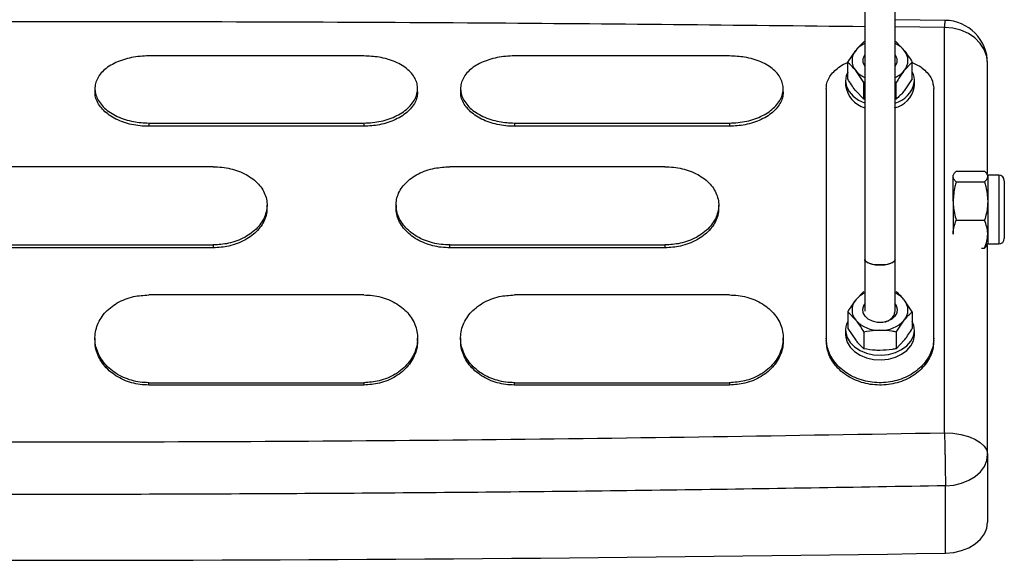
# Model space of a CAD drawing. Units: millimetres. Extents: x 0 to 42.6, y 0 to 29.8.
# Drawn here: x 17.4 to 17.7, y 6.9 to 7 of the extents above; entities that cross this region are included whole.
import ezdxf

# ---------------------------------------------------------------- set-up
doc = ezdxf.new("R2010")
doc.units = ezdxf.units.MM

msp = doc.modelspace()

# ---------------------------------------------------------------- linework, layer by layer
at = {"color": 7, "linetype": 'Continuous', "lineweight": 25}
for p, q in [((17.69838468507652, 7.062428767608463), (17.69838468507652, 6.975166571201343)), ((17.70771801840986, 6.975166571201343), (17.70771801840986, 7.062428767608463)), ((17.72321151543094, 7.049377699745617), (17.70771801840986, 7.049540348097976)), ((17.72305135180958, 6.921460568580325), (17.72305135180957, 7.04718043336565)), ((17.69838468507652, 7.042725738456257), (17.69804764941021, 7.042680345894563)), ((17.70805505407617, 7.042680345894562), (17.70771801840986, 7.042740558166501)), ((17.70805505407617, 7.042680345894562), (17.71055690524265, 7.040069396698321)), ((17.54305135174319, 7.038351084731187), (17.47638468507652, 7.038351084731187)), ((17.65638468507652, 7.038351084731189), (17.58971801840985, 7.038351084731187)), ((17.69304394707724, 7.036392928756833), (17.69554579824372, 7.04006939669832)), ((17.69304394707724, 7.03121829135508), (17.69304394707724, 7.036392928756833)), ((17.71305875640914, 7.036392928756833), (17.71055690524265, 7.033781979560594)), ((17.71305875640914, 7.03121829135508), (17.71305875640914, 7.036392928756833)), ((17.69804764941021, 7.030105511619106), (17.69554579824372, 7.033781979560592)), ((17.69238468507652, 7.030685531982458), (17.69238468507652, 7.02921725994787)), ((17.69838468507652, 7.0301509041808), (17.69804764941021, 7.030105511619106)), ((17.69804764941021, 7.024930874217351), (17.69804764941021, 7.030105511619106)), ((17.70805505407617, 7.030105511619106), (17.70771801840986, 7.030165723891045)), ((17.70805505407617, 7.024930874217353), (17.70805505407617, 7.030105511619106)), ((17.71305875640914, 7.03121829135508), (17.71055690524265, 7.027541823413594)), ((17.71367994415426, 7.028564013050391), (17.71371801840985, 7.02921725994787)), ((17.71371801840986, 7.02921725994787), (17.71371801840986, 7.030685531982458)), ((17.45971880123183, 7.028231494288457), (17.45971880123183, 7.027175043532709)), ((17.55971723353443, 7.027181269903268), (17.55971723353442, 7.028237743064898)), ((17.57305213743934, 7.028231455610623), (17.57305213743934, 7.027175001827703)), ((17.67305056483647, 7.027181278197414), (17.67305056483646, 7.02823775162271)), ((17.68638468507652, 7.028228258870523), (17.68638468507652, 6.950826801915463)), ((17.69804764941021, 7.024930874217351), (17.69554579824372, 7.027541823413594)), ((17.71971801840986, 6.950826801915463), (17.71971801840985, 7.028228258870523)), ((17.69838468507652, 7.024885481655657), (17.69804764941021, 7.024930874217351)), ((17.70805505407617, 7.024930874217353), (17.70763699663655, 7.024856187201239)), ((17.47638468507652, 7.017533963408818), (17.54305135174319, 7.017533963408818)), ((17.47638468507652, 7.017533963408818), (17.47638468507652, 7.016527739892625)), ((17.54305135174319, 7.017533963408818), (17.54305135174319, 7.016527739892626)), ((17.58971801840985, 7.017533963408818), (17.65638468507652, 7.017533963408819)), ((17.58971801840985, 7.017533963408818), (17.58971801840985, 7.016527739892626)), ((17.65638468507652, 7.017533963408819), (17.65638468507652, 7.016527739892626)), ((17.54305135174319, 7.016527739892626), (17.47638468507652, 7.016527739892625)), ((17.65638468507652, 7.016527739892626), (17.58971801840985, 7.016527739892626)), ((17.49638468507652, 7.003975252191559), (17.37638468507652, 7.003975252191558)), ((17.63638468507652, 7.003975252191559), (17.56971801840985, 7.003975252191559)), ((17.72595867908243, 7.00178190184177), (17.72571762232122, 7.001364379283837)), ((17.72571762232122, 7.000971125651118), (17.72571762232122, 7.001364379283837)), ((17.72667033056097, 7.002627905903262), (17.73548491408146, 7.002627905903262)), ((17.73643762232122, 7.001364379283837), (17.73619656556, 7.00178190184177)), ((17.73986873343233, 7.001364379283837), (17.73643762232122, 7.001364379283837)), ((17.73643762232122, 7.001364379283837), (17.73643762232122, 7.000971125651118)), ((17.72571762232122, 6.993349248755928), (17.72571762232122, 7.000971125651118)), ((17.72667033056097, 6.999314345398974), (17.73548491408146, 6.999314345398974)), ((17.73643762232122, 7.000971125651118), (17.73643762232122, 6.993349248755928)), ((17.74158428898788, 6.999648823728282), (17.74158428898788, 6.992922793360279)), ((17.72571762232122, 6.993349248755928), (17.72571762232122, 6.98307583572198)), ((17.73643762232122, 6.993349248755928), (17.73643762232122, 6.98307583572198)), ((17.74158428898788, 6.992922793360279), (17.74158428898788, 6.981746601506059)), ((17.51305056928247, 6.991169792973369), (17.51305056928247, 6.992098942607103)), ((17.55305213624096, 6.992106206252495), (17.55305213624096, 6.991177028093102)), ((17.65305056561176, 6.99116972394486), (17.65305056561176, 6.992098882839295)), ((17.72667033056097, 6.987384152112883), (17.73548491408146, 6.987384152112883)), ((17.73643762232122, 6.98307583572198), (17.73643762232122, 6.980031045950503)), ((17.73619656556, 6.979613523392569), (17.73643762232122, 6.980031045950503)), ((17.73643762232122, 6.980031045950503), (17.73986873343233, 6.980031045950503)), ((17.37638468507652, 6.979716110372126), (17.49638468507652, 6.979716110372128)), ((17.49638468507652, 6.978841541696795), (17.37638468507652, 6.978841541696794)), ((17.49638468507652, 6.979716110372128), (17.49638468507652, 6.978841541696795)), ((17.56971801840986, 6.979716110372129), (17.63638468507652, 6.979716110372129)), ((17.56971801840986, 6.978841541696797), (17.56971801840986, 6.979716110372129)), ((17.63638468507652, 6.978841541696797), (17.56971801840986, 6.978841541696797)), ((17.63638468507652, 6.979716110372129), (17.63638468507652, 6.978841541696797)), ((17.73452125857649, 6.978767519331076), (17.73548491408146, 6.978767519331078)), ((17.69838468507652, 6.975166571201343), (17.69838468507652, 6.959202086507037)), ((17.70771801840986, 6.959133290138447), (17.70771801840986, 6.975166571201343)), ((17.69804764941021, 6.965296750353292), (17.69554579824372, 6.962685801157052)), ((17.54305135174319, 6.96422896974655), (17.47638468507652, 6.96422896974655)), ((17.65638468507652, 6.964228969746551), (17.58971801840985, 6.96422896974655)), ((17.71305875640914, 6.959009333215564), (17.71055690524265, 6.962685801157052)), ((17.69304394707724, 6.959009333215564), (17.69554579824372, 6.956398384019325)), ((17.69304394707724, 6.959009333215564), (17.69304394707724, 6.953834695813812)), ((17.71305875640914, 6.959009333215564), (17.71305875640914, 6.953834695813812)), ((17.70805505407617, 6.952721916077836), (17.71055690524265, 6.956398384019325)), ((17.69238468507653, 6.953301936441189), (17.69238468507653, 6.951833664406601)), ((17.69304394707724, 6.953834695813812), (17.69554579824372, 6.950158227872325)), ((17.69804764941021, 6.952721916077836), (17.69804764941021, 6.947547278676083)), ((17.70805505407617, 6.952721916077836), (17.70805505407617, 6.947547278676085)), ((17.71371801840986, 6.951833664406601), (17.71371801840986, 6.953301936441189)), ((17.45971880123183, 6.95083556715073), (17.45971880123183, 6.95005186494013)), ((17.55971747207784, 6.950043327085645), (17.55971747207784, 6.950827010112897)), ((17.57305213743934, 6.950835623793146), (17.57305213743934, 6.950051915123541)), ((17.67305056483647, 6.950043706139655), (17.67305056483647, 6.950827391141649)), ((17.68638468507652, 6.950826801915463), (17.68638468507652, 6.950052805245201)), ((17.70805505407617, 6.947547278676085), (17.71055690524265, 6.950158227872325)), ((17.71971801840986, 6.950052805245201), (17.71971801840986, 6.950826801915463)), ((17.47638468507652, 6.937000738248078), (17.54305135174319, 6.937000738248078)), ((17.47638468507652, 6.936274874088408), (17.47638468507652, 6.937000738248078)), ((17.54305135174319, 6.936274874088409), (17.47638468507652, 6.936274874088408)), ((17.54305135174319, 6.937000738248078), (17.54305135174319, 6.936274874088409)), ((17.58971801840985, 6.937000738248078), (17.65638468507652, 6.937000738248078)), ((17.58971801840985, 6.936274874088409), (17.58971801840985, 6.937000738248078)), ((17.65638468507652, 6.936274874088409), (17.58971801840985, 6.936274874088409)), ((17.65638468507652, 6.937000738248078), (17.65638468507652, 6.936274874088409)), ((17.73638468507652, 6.914719457305798), (17.73638468507652, 6.893808548982911)), ((17.72333472420498, 6.884137784360865), (17.72333472420498, 6.905048692684154))]:
    msp.add_line(p, q, dxfattribs=at)
at = {"color": 8, "linetype": 'Continuous', "lineweight": 25}
for p, q in [((17.72305135174319, 7.04718043336565), (17.70771801840986, 7.047322930221185)), ((17.73986873343233, 7.001364379283837), (17.73986873343233, 6.993349248755928)), ((17.73986873343233, 6.993349248755928), (17.73986873343233, 6.980031045950503))]:
    msp.add_line(p, q, dxfattribs=at)
at = {"color": 7, "linetype": 'Continuous', "lineweight": 25, "flags": 128}
for points in [[(17.73638468507652, 7.036047361752122), (17.73612848881523, 7.038219316278556), (17.73536974551001, 7.040307803810586), (17.73413761324056, 7.042232564943592), (17.73247944215901, 7.043919632186651), (17.73045895485011, 7.045304172491733), (17.72815379750806, 7.04633297875137), (17.72565255603674, 7.046966514517966), (17.72305135174319, 7.047180433367302)], [(17.69304394707724, 7.033363850404631), (17.6925824198221, 7.032168626918509), (17.69238770937034, 7.030501272118761), (17.69269161898414, 7.02884253310545), (17.69347993818775, 7.027269970671283), (17.69471580605134, 7.025857116087902), (17.69634143476719, 7.024670032865352), (17.69828081174331, 7.023764227695771), (17.69838468507652, 7.023727056603381)], [(17.70771801840986, 6.975166571201343), (17.70770207937722, 6.975029851861521), (17.70732496060091, 6.974501519511309), (17.706484729993, 6.974045255831052), (17.70527243957737, 6.973710504070167), (17.70381945983117, 6.973533539776156), (17.70228324365522, 6.973533539776156), (17.70083026390902, 6.973710504070167), (17.69961797349339, 6.974045255831052), (17.69877774288547, 6.974501519511309), (17.69840062410916, 6.975029851861519), (17.69838468507652, 6.975166571201343)], [(17.69838468507652, 6.975166571201343), (17.69852748383547, 6.974760142529064), (17.69914457484463, 6.974261037369995), (17.70018502575064, 6.973860060852359), (17.70153608755357, 6.97360066500363), (17.70305135174319, 6.973510959388962)], [(17.70305135174319, 6.973510959388962), (17.70456661593281, 6.97360066500363), (17.70591767773574, 6.973860060852359), (17.70695812864175, 6.974261037369995), (17.70757521965091, 6.974760142529064), (17.70771801840986, 6.975166571201343)], [(17.69771801840986, 6.959518783769639), (17.69785173621156, 6.960379757267276), (17.69838468507652, 6.961391942374645)], [(17.70771801840986, 6.961415251193196), (17.70801601173596, 6.9609556626914), (17.70836977199482, 6.959831236755032), (17.70825096727483, 6.958681119090551), (17.70767015389671, 6.957607502699657), (17.70667893967797, 6.956705783110166), (17.70536539835182, 6.956056082064737), (17.70384624382947, 6.955716128352421), (17.70225645965692, 6.955716128352421), (17.70073730513456, 6.956056082064737), (17.69942376380842, 6.956705783110166), (17.69843254958968, 6.957607502699656), (17.69785173621156, 6.958681119090551), (17.69773293149156, 6.95983123675503), (17.69808669175042, 6.960955662691398), (17.69838468507652, 6.961415251193194)], [(17.70771801840986, 6.961391942374647), (17.70825096727483, 6.960379757267276), (17.70838468507652, 6.959518783769639)], [(17.69242275933211, 6.952648689543711), (17.69286481896702, 6.951006381398686), (17.69378318955302, 6.949471410856123), (17.69513492910221, 6.948115551432593), (17.69685683177562, 6.947002201607813), (17.698868383318, 6.946183420382191), (17.70107552581491, 6.945697493055823), (17.70337505573625, 6.945567141050423), (17.70565944961864, 6.945798459480888), (17.70782189174308, 6.946380632154502), (17.70976126871919, 6.947286437324084), (17.71138689743504, 6.948473520546634), (17.71262276529863, 6.949886375130014), (17.71341108450224, 6.951458937564182), (17.71371499411605, 6.953117676577493), (17.71352028366429, 6.954785031377241), (17.71305875640914, 6.955980254863362)], [(17.69238468507652, 6.951833664406601), (17.69242275933212, 6.951180417509123), (17.69286481896702, 6.949538109364098), (17.69378318955302, 6.948003138821535), (17.69513492910221, 6.946647279398005), (17.69685683177562, 6.945533929573225), (17.698868383318, 6.944715148347602), (17.70107552581491, 6.944229221021233), (17.70337505573625, 6.944098869015836), (17.70565944961864, 6.9443301874463), (17.70782189174308, 6.944912360119913), (17.70976126871919, 6.945818165289495), (17.71138689743504, 6.947005248512046), (17.71262276529864, 6.948418103095426), (17.71341108450224, 6.949990665529595), (17.71371499411605, 6.951649404542905), (17.71371801840986, 6.951833664406601)], [(17.72305135174319, 6.921460568580325), (17.72565255603674, 6.921331040017438), (17.72815379750806, 6.92094743203881), (17.73045895485012, 6.920324486483928), (17.73247944215901, 6.919486142801115), (17.73413761324056, 6.918464618067953), (17.73536974551001, 6.917299168907061), (17.73612848881523, 6.916034582876097), (17.73638468507652, 6.914719457307049)], [(17.72333472420499, 6.905048692683753), (17.72589529709235, 6.905269105209342), (17.72834950720592, 6.905842958303922), (17.73060556776248, 6.906748790019597), (17.7325791027178, 6.907952722499361), (17.73419630240737, 6.909409728999625), (17.73539668400764, 6.911065317878045), (17.73613535357693, 6.912857570565952), (17.73638468507652, 6.914719457305798)], [(17.72333472420498, 6.884137784360865), (17.72589529709235, 6.884358196886454), (17.72834950720591, 6.884932049981033), (17.73060556776248, 6.885837881696707), (17.7325791027178, 6.887041814176473), (17.73419630240737, 6.888498820676736), (17.73539668400764, 6.890154409555156), (17.73613535357693, 6.891946662243063), (17.73638468507652, 6.893808548982911)]]:
    msp.add_lwpolyline(points, dxfattribs=at)
at = {"color": 7, "linetype": 'Continuous', "lineweight": 25}
for centre, radius, start, end in [((17.72305135180957, 7.036047361751324), 0.01333333333333332, 1.132023025044461e-08, 89.30229150602672), ((17.70157668273718, 7.035069975114783), 0.007833631593545333, 114.0462255510378, 140.3422913369187), ((17.7045260207492, 7.035069975114784), 0.007833631593541591, 39.65770866309293, 65.95377444897795), ((17.69926765845472, 7.036925688129454), 0.004871873048032758, 139.813538312293, 220.1864616876409), ((17.7007237345507, 7.036925688129457), 0.002996644056637229, 141.3115403128489, 218.6884596871386), ((17.70537896893568, 7.036925688129457), 0.00299664405663168, 321.3115403128735, 38.68845968712725), ((17.70683504503167, 7.03692568812946), 0.004871873048021901, 319.813538312186, 40.18646168773994), ((17.70157668273724, 7.038781401144218), 0.007833631593647984, 219.6577086632954, 245.9537744488427), ((17.70452602074923, 7.03878140114407), 0.00783363159347296, 294.0462255509629, 320.3422913370655), ((17.70781111298304, 7.030661705385633), 0.005902486698943599, 353.878541640553, 27.24509017036949), ((17.70056905033591, 7.030208281885872), 0.00824414696501056, 186.9041736411993, 254.6354522510451), ((17.7056088959296, 7.031692614735534), 0.00824005546058104, 284.8304618825999, 348.3756061141895), ((17.70557621378845, 7.030240210617325), 0.008275269429165873, 284.0328151060471, 348.3135890124281), ((17.73986873343233, 6.999648823728282), 0.001715555555556136, 0, 90), ((17.73986873343233, 6.981746601506059), 0.001715555555556136, 270.0000000000008, 0), ((17.70157668273719, 6.9576863795735), 0.007833631593562734, 114.0462255510667, 140.3422913368834), ((17.70452602074925, 6.957686379573586), 0.007833631593457282, 39.65770866294658, 65.95377444913008), ((17.69926765845471, 6.959542092588189), 0.00487187304802561, 139.8135383122631, 220.1864616877377), ((17.70683504503166, 6.959542092588189), 0.004871873048028324, 319.8135383122909, 40.18646168770996), ((17.69829159050278, 6.953278109844471), 0.005902486698403693, 152.7549098280644, 186.1214583610511), ((17.70266403115612, 6.962861502037704), 0.00961463126253838, 222.2384008358976, 272.3087564194127), ((17.70343867233027, 6.962861502037692), 0.00961463126252512, 267.6912435805648, 317.7615991641304), ((17.43638468507629, 25.491656328191), 18.6097309675325, 269.1165010516972, 270.8834989482146)]:
    msp.add_arc(centre, radius, start, end, dxfattribs=at)
at = {"color": 8, "linetype": 'Continuous', "lineweight": 25}
for points, knots in [([(17.69838468507652, 7.047409667437599), (17.6588131452912, 7.047825942517324), (17.57148845249239, 7.048744559625836), (17.43639342120679, 7.049069132743295), (17.30128964779128, 7.048744838627527), (17.21396495907618, 7.047826102179511), (17.17438468507652, 7.047409681109125)], [0, 0, 0, 0, 0.2265770354182273, 0.5000000030450775, 0.7733729467519462, 1, 1, 1, 1]), ([(17.72321101034217, 7.049356784490277), (17.7232078782059, 7.049363259558855), (17.72319243100408, 7.049395193575286), (17.72315888700116, 7.049151810574548), (17.72310901110318, 7.048515011646503), (17.7230714399186, 7.047645392439324), (17.72305135174319, 7.04718043336565)], [0, 0, 0, 0, 0.06728055259227342, 0.3318170681873926, 0.6427428069023912, 1, 1, 1, 1])]:
    msp.add_open_spline(points, degree=3, knots=knots, dxfattribs=at)
at = {"color": 7, "linetype": 'Continuous', "lineweight": 25}
for points, knots in [([(17.69554579824372, 7.04006939669832), (17.69560511892065, 7.040143403852651), (17.69644996509683, 7.041197415111168), (17.69727787293112, 7.041965858540829), (17.69804764941021, 7.042680345894563)], [0, 0, 0, 0, 0.07021476642968613, 1, 1, 1, 1]), ([(17.47638468507652, 7.038351084731187), (17.47548282205597, 7.038325800336008), (17.47366675981483, 7.03827488569118), (17.47101019911092, 7.037867072375424), (17.46846504300762, 7.03722098786344), (17.46612653427504, 7.036312532204528), (17.46404824549372, 7.035174312185786), (17.46232592805153, 7.033825944464811), (17.46099640527375, 7.032312019803147), (17.46011048365283, 7.030670116439778), (17.45967794728167, 7.02894612790132), (17.45972502927794, 7.027182882080087), (17.46023672736995, 7.025430314597468), (17.4612220501564, 7.023744165752527), (17.46262911583662, 7.022167864617372), (17.46444247667777, 7.020758389964627), (17.46659060988506, 7.019553603397592), (17.46902027890134, 7.018609469675963), (17.47225758849409, 7.017753277522614), (17.4747919769727, 7.01761859999518), (17.47638468507652, 7.017533963408818)], [0, 0, 0, 0, 0.05159973262841197, 0.1039052760161322, 0.156205023379513, 0.2097072617502334, 0.2632107752847236, 0.3170411081199741, 0.3708796796675734, 0.4245338728032075, 0.478187412169702, 0.5320293968252422, 0.5858633247048017, 0.639731112621336, 0.6936002633465144, 0.7476536857220155, 0.801712569940315, 0.8554303417017451, 0.9091468145933452, 0.9999999999999999, 0.9999999999999999, 0.9999999999999999, 0.9999999999999999]), ([(17.54305135174319, 7.017533963408818), (17.54395321510551, 7.017562198973024), (17.54576927684056, 7.017619056286298), (17.54842583216922, 7.018073483636629), (17.55097101616799, 7.018788695889784), (17.55330959036093, 7.019785894043349), (17.55538793026006, 7.021021198517385), (17.55711023811717, 7.022464091867738), (17.558439693223, 7.024059588479294), (17.55932555470612, 7.025759401701805), (17.55975808351727, 7.027513345480189), (17.55971101139652, 7.029272907280261), (17.55919928208851, 7.030990787884721), (17.55821391801456, 7.032612877301118), (17.55680685230366, 7.03410461000268), (17.5549935174321, 7.035417467399252), (17.55284537775085, 7.036524965958299), (17.55041565564393, 7.037383465645696), (17.54717834005399, 7.038155058385668), (17.54464398634376, 7.038275436748449), (17.54305135174319, 7.038351084731187)], [0, 0, 0, 0, 0.05159981248512069, 0.1039053684900365, 0.15620514619565, 0.2097093206676806, 0.2632147437725731, 0.3170450621175773, 0.3708836399914547, 0.4245357756183825, 0.4781872593012347, 0.5320312123226905, 0.5858670867820785, 0.6397330616283203, 0.6936004236205487, 0.7476534837341274, 0.8017119950204418, 0.8554320737192251, 0.9091508495447267, 1, 1, 1, 1]), ([(17.58971801840985, 7.038351084731187), (17.58881615494005, 7.038325798339234), (17.58700009337652, 7.038274879717907), (17.5843435396276, 7.037867053722473), (17.58179834610875, 7.037220961308329), (17.57945975019251, 7.036312491326616), (17.57738139371188, 7.035174237764694), (17.57565908919545, 7.03382583187903), (17.57432965614471, 7.032311913574264), (17.57344381431596, 7.030670059656001), (17.57301128857339, 7.028946106463431), (17.5730583579523, 7.027182836719533), (17.57357009693164, 7.025430243926882), (17.57455547347327, 7.02374413690775), (17.57596253857842, 7.022167908698365), (17.5777758644601, 7.02075847053121), (17.57992400638263, 7.019553659217942), (17.58235374648669, 7.018609479877762), (17.58559106453556, 7.017753278813826), (17.58812540786424, 7.017618598235731), (17.58971801840985, 7.017533963408818)], [0, 0, 0, 0, 0.05159984222768189, 0.1039054061857189, 0.1562051971216721, 0.2097100117608885, 0.2632160666154559, 0.3170463598916165, 0.370884919152999, 0.4245363813433541, 0.4781871922105064, 0.5320317237060159, 0.5858681698655974, 0.6397335509455938, 0.6936003271081889, 0.7476532766660704, 0.8017116745318258, 0.8554325705921106, 0.9091521618157676, 1, 1, 1, 1]), ([(17.65638468507652, 7.017533963408819), (17.65728654868388, 7.017562200123452), (17.65910261000768, 7.017619059724992), (17.66175916189273, 7.018073493379479), (17.66430436878902, 7.018788709039551), (17.66664299442563, 7.019785915625622), (17.66872137305791, 7.021021240006362), (17.67044367264461, 7.022464154269394), (17.6717730757488, 7.024059643523457), (17.67265889097882, 7.025759424700079), (17.67309141220995, 7.027513345108985), (17.67304434644321, 7.029272916363603), (17.67253259525581, 7.030990806480871), (17.67154720315595, 7.032612870285745), (17.67014013977074, 7.034104563810178), (17.66832682683759, 7.035417403308634), (17.66617868185073, 7.036524918763154), (17.66374891663841, 7.037383448039271), (17.66051159428847, 7.038155053389601), (17.65797726342969, 7.038275436042274), (17.65638468507652, 7.038351084731189)], [0, 0, 0, 0, 0.05159988578892508, 0.1039054643395914, 0.1562052762896283, 0.2097109605895713, 0.2632178740125516, 0.3170481007328491, 0.3708866018379397, 0.4245371414955794, 0.478187030744357, 0.5320322817300404, 0.5858694385067921, 0.639734014135645, 0.6935999956541384, 0.7476528067661555, 0.801711062923133, 0.8554331400996832, 0.9091539090628096, 1, 1, 1, 1]), ([(17.71055690524265, 7.040069396698321), (17.71061622591958, 7.039994324704484), (17.71146107209575, 7.038925147982041), (17.71228897993005, 7.03761297127908), (17.71305875640914, 7.036392928756833)], [0, 0, 0, 0, 0.0702147664296936, 1, 1, 1, 1]), ([(17.68638468507652, 7.028228258870523), (17.6864291851856, 7.028787528935249), (17.68656358082812, 7.030476591305197), (17.68779569827289, 7.032646613814126), (17.68982127962989, 7.034518440407406), (17.69142317139993, 7.035620033174125), (17.6926139977881, 7.036138155921615), (17.69304394707724, 7.036325224758166)], [0, 0, 0, 0, 0.1754205308658567, 0.5297909476822097, 0.7131037840174748, 0.8964157787032135, 1, 1, 1, 1]), ([(17.69554579824372, 7.033781979560592), (17.6954864775668, 7.033855986714924), (17.69464163139062, 7.034909997973438), (17.69381372355632, 7.0356784414031), (17.69304394707724, 7.036392928756833)], [0, 0, 0, 0, 0.07021476642959852, 1, 1, 1, 1]), ([(17.71305875640914, 7.036335774380592), (17.71361844129358, 7.03607668661301), (17.71491987635055, 7.035474229921869), (17.71659256744248, 7.034276053525555), (17.71804875421378, 7.032817474028191), (17.71937487100696, 7.030826823444284), (17.71958495368631, 7.029235922847294), (17.71971801840985, 7.028228258870523)], [0, 0, 0, 0, 0.1376957739457843, 0.3201839327646974, 0.5025533195538003, 0.6849211690549106, 1, 1, 1, 1]), ([(17.73638468507652, 7.001855359317902), (17.73638468507652, 7.004923045102035), (17.73638468507652, 7.012687705622247), (17.73638468507652, 7.024171773139773), (17.73638468507652, 7.032088854884168), (17.73638468507652, 7.036047361752122)], [0, 0, 0, 0, 0.2461719979520675, 0.623089236703227, 0.9999999999999999, 0.9999999999999999, 0.9999999999999999, 0.9999999999999999]), ([(17.71055690524265, 7.033781979560594), (17.71049758456573, 7.033706907566756), (17.70965273838956, 7.032637730844312), (17.70882483055525, 7.031325554141353), (17.70805505407617, 7.030105511619106)], [0, 0, 0, 0, 0.0702147664295053, 1, 1, 1, 1]), ([(17.69554579824372, 7.027541823413594), (17.6954864775668, 7.027616895407432), (17.69464163139061, 7.028686072129871), (17.69381372355632, 7.029998248832832), (17.69304394707724, 7.03121829135508)], [0, 0, 0, 0, 0.07021476642940441, 1, 1, 1, 1]), ([(17.47638468507652, 7.016527739892625), (17.47549265007877, 7.016556408849095), (17.47279873429864, 7.016642988136265), (17.46928310611032, 7.017443633708996), (17.46618731973965, 7.01874036916472), (17.46409600777779, 7.019970978708209), (17.46236243290119, 7.021407164849546), (17.46101360913738, 7.022997234434307), (17.46013831526115, 7.02469228029883), (17.45971571701404, 7.026106924227633), (17.45976228802579, 7.026933933346897), (17.45977610204183, 7.027179242967863)], [0, 0, 0, 0, 0.1024134525888955, 0.3092851925356704, 0.416685065922327, 0.5240896570571961, 0.6319521695698486, 0.7398265928669144, 0.8472621446542075, 0.9546944954667247, 1, 1, 1, 1]), ([(17.55965994265923, 7.027186406352426), (17.55966686555791, 7.026852164042088), (17.55968579956089, 7.025938017354516), (17.55920339468994, 7.024442248371403), (17.55825265597133, 7.022764806007241), (17.55685775336516, 7.021191999261384), (17.55506213418927, 7.01978490830149), (17.55293066273025, 7.018581001318434), (17.55051977093839, 7.017634155941491), (17.54725972425411, 7.016756612612488), (17.54468687570105, 7.016616688011087), (17.54305135174319, 7.016527739892626)], [0, 0, 0, 0, 0.06156672676175926, 0.1683838867585278, 0.275838419830916, 0.3832939332550027, 0.4910880570695478, 0.5988973405981428, 0.706005838201947, 0.8131120098301585, 1, 1, 1, 1]), ([(17.58971801840985, 7.016527739892626), (17.5888259827728, 7.01655641177492), (17.5861320653158, 7.01664299988982), (17.58261645932882, 7.017443684828923), (17.57952070440378, 7.01874043753604), (17.57742938993461, 7.019971062473129), (17.57569577152013, 7.021407270140245), (17.57434687674996, 7.022997390582124), (17.573471563841, 7.024692507436418), (17.5730490160857, 7.026107092682199), (17.57309560939718, 7.026934009100044), (17.57310942494727, 7.02717920105623)], [0, 0, 0, 0, 0.1024141408879012, 0.3092872420323952, 0.4166871214300227, 0.524091744785797, 0.6319584147034, 0.7398369442259577, 0.8472780038877119, 0.9547158525686085, 1, 1, 1, 1]), ([(17.67299328202522, 7.027186413867461), (17.67300019721055, 7.026852115587691), (17.67301910770538, 7.025937932440517), (17.67253667443358, 7.024442125943008), (17.67158592768703, 7.022764692739547), (17.67019100337432, 7.021191879139164), (17.66839534720152, 7.019784799584551), (17.6662638633594, 7.018580933367004), (17.66385300263162, 7.01763413446606), (17.66059301420364, 7.016756618705541), (17.6580202028686, 7.016616690960721), (17.65638468507652, 7.016527739892628)], [0, 0, 0, 0, 0.06157690838079853, 0.1683902529672577, 0.2758458166505203, 0.3833023239793973, 0.4910962213882671, 0.5989053060975793, 0.7060102011157636, 0.8131127843630944, 0.9999999999999999, 0.9999999999999999, 0.9999999999999999, 0.9999999999999999]), ([(17.71055690524265, 7.027541823413594), (17.71049758456573, 7.027467816259263), (17.70965273838955, 7.02641380500075), (17.70882483055525, 7.025645361571087), (17.70805505407617, 7.024930874217353)], [0, 0, 0, 0, 0.07021476642943884, 1, 1, 1, 1]), ([(17.49638468507652, 7.003975252191559), (17.49728654801864, 7.003945365942793), (17.49910261037172, 7.003885184635054), (17.50175917235339, 7.003403282331154), (17.50430432231456, 7.002640491901142), (17.50664281638277, 7.00156914634089), (17.5087210935613, 7.000228859456817), (17.51044341313321, 6.998644045209236), (17.51177295134777, 6.996868137552599), (17.5126588866087, 6.994946459208038), (17.51309142428742, 6.992933124359863), (17.51304433964971, 6.990878868878586), (17.51253264879429, 6.988841489315649), (17.51154733581373, 6.986885688002105), (17.51014027036122, 6.985060819116873), (17.50832690379245, 6.983432094070488), (17.5061787719545, 6.98204201486462), (17.50374911467879, 6.98095402569687), (17.50051180635765, 6.979968359195259), (17.49797740969044, 6.979813457380385), (17.49638468507652, 6.979716110372128)], [0, 0, 0, 0, 0.0515997165875274, 0.1039052591555403, 0.1562050014771177, 0.2097068063210195, 0.2632098924651894, 0.317040222005145, 0.3708787853474719, 0.4245334484428084, 0.4781874573501866, 0.5320289604108203, 0.5858624118410424, 0.6397306108161266, 0.6936001670378373, 0.7476536744168969, 0.8017126463957688, 0.8554299243902219, 0.9091459040971973, 1, 1, 1, 1]), ([(17.56971801840986, 6.979716110372129), (17.56881615510143, 6.979748592621604), (17.56700009328348, 6.979814001395288), (17.56434353713619, 6.98033690261813), (17.56179835772537, 6.981160490385483), (17.55945979413559, 6.982309884987862), (17.55738146241669, 6.983735562570251), (17.55565915297535, 6.985403518794262), (17.55432968703834, 6.987251164180557), (17.5534438159033, 6.989223758335184), (17.55301128568613, 6.991263428635416), (17.55305835922048, 6.99331445264892), (17.5535700836463, 6.995321335560299), (17.55455544137046, 6.997220788972106), (17.55596250723363, 6.998971263741669), (17.55777584639779, 7.000515008101561), (17.55992398499641, 7.001819532645086), (17.56235369840291, 7.002832220958057), (17.56559101292185, 7.003743485338005), (17.5681253719725, 7.003885811396124), (17.56971801840985, 7.003975252191559)], [0, 0, 0, 0, 0.05159979858043081, 0.1039053514445126, 0.1562051232991886, 0.2097089845447817, 0.2632140986109996, 0.317044424283695, 0.370883006246097, 0.4245354715945945, 0.4781872847027879, 0.5320309408139443, 0.5858665217546719, 0.6397327878711568, 0.6936004372392921, 0.7476535534791768, 0.801712122422115, 0.8554318132921045, 0.9091502021171951, 1, 1, 1, 1]), ([(17.63638468507652, 7.003975252191559), (17.63728654859854, 7.003945362900326), (17.63910261007456, 7.003885175533799), (17.64175916308968, 7.003403253959833), (17.64430436148135, 7.002640451565415), (17.64664296834577, 7.001569084255399), (17.64872133307086, 7.000228746510703), (17.65044363583282, 6.998643874629308), (17.65177305782743, 6.996867977161898), (17.65265888981629, 6.994946374238071), (17.65309141393047, 6.992933092934202), (17.65304434588366, 6.990878801276719), (17.65253260224384, 6.988841383687262), (17.6515472197425, 6.986885645269197), (17.65014015512997, 6.985060885545924), (17.648326833912, 6.983432214757572), (17.6461786908557, 6.982042098288566), (17.64374894157681, 6.980954040949198), (17.64051162210013, 6.979968361127034), (17.6379772836417, 6.97981345476775), (17.63638468507652, 6.979716110372129)], [0, 0, 0, 0, 0.05159985787884298, 0.1039054266807787, 0.1562052249503449, 0.2097103610163528, 0.2632167331486622, 0.3170470071316184, 0.3708855502556307, 0.4245366732589309, 0.4781871452641519, 0.5320319520351298, 0.5858686701475634, 0.6397337535509193, 0.6936002360213734, 0.7476531325947022, 0.8017114761801419, 0.8554327977824818, 0.9091528134063057, 1, 1, 1, 1]), ([(17.72571762232122, 7.000971125651118), (17.72571875973328, 7.00101039429545), (17.72572737372345, 7.001307788465866), (17.72593544647358, 7.001868512638884), (17.72642387728124, 7.002373233140816), (17.72667033056097, 7.002627905903262)], [0, 0, 0, 0, 0.07008576777472045, 0.5307822340229803, 1, 1, 1, 1]), ([(17.73643762232122, 7.000971125651118), (17.73643648490916, 7.00101039429545), (17.73642787091897, 7.001307788465866), (17.73621979816886, 7.001868512638884), (17.7357313673612, 7.002373233140816), (17.73548491408146, 7.002627905903262)], [0, 0, 0, 0, 0.07008576777472149, 0.5307822340229809, 1, 1, 1, 1]), ([(17.72667033056097, 6.999314345398974), (17.726404050499, 6.999583413795531), (17.72586660821003, 7.000126483876929), (17.72576758413148, 7.000687878476539), (17.72571762232122, 7.000971125651118)], [0, 0, 0, 0, 0.4954579634769909, 1, 1, 1, 1]), ([(17.72667033056097, 6.999314345398974), (17.72652651141905, 6.998813565171869), (17.72596810182557, 6.996869175299222), (17.72582435038495, 6.994849071846875), (17.72571762232122, 6.993349248755928)], [0, 0, 0, 0, 0.257551345103807, 1, 1, 1, 1]), ([(17.73548491408146, 6.999314345398974), (17.73575119414344, 6.999583413795531), (17.7362886364324, 7.000126483876929), (17.73638766051096, 7.000687878476539), (17.73643762232122, 7.000971125651118)], [0, 0, 0, 0, 0.4954579634770017, 1, 1, 1, 1]), ([(17.73548491408146, 6.999314345398974), (17.73562873322338, 6.998813565171869), (17.73618714281686, 6.996869175299222), (17.73633089425749, 6.994849071846875), (17.73643762232122, 6.993349248755928)], [0, 0, 0, 0, 0.2575513451038246, 1, 1, 1, 1]), ([(17.72571762232122, 6.993349248755928), (17.72573176408673, 6.992806854556699), (17.72578440740926, 6.990787769122031), (17.72629609757161, 6.988821913125816), (17.72667033056097, 6.987384152112883)], [0, 0, 0, 0, 0.2686336050555632, 1, 1, 1, 1]), ([(17.73643762232122, 6.993349248755928), (17.7364234805557, 6.992806854556699), (17.73637083723317, 6.990787769122031), (17.73585914707083, 6.988821913125816), (17.73548491408146, 6.987384152112883)], [0, 0, 0, 0, 0.2686336050555583, 1, 1, 1, 1]), ([(17.51299267343224, 6.991174454023416), (17.51299993336227, 6.99078669614955), (17.51301989167946, 6.989720708653706), (17.51253662805117, 6.987983103899646), (17.51158332076727, 6.986038490415929), (17.51018864920023, 6.98422154765068), (17.50839534169911, 6.982597195263394), (17.5062640819359, 6.981206285273604), (17.50384974623691, 6.980112723631528), (17.50058780559355, 6.979103326396017), (17.49801633466279, 6.978943166405021), (17.49638468507652, 6.978841541696795)], [0, 0, 0, 0, 0.06130384038105099, 0.1685307551387163, 0.275788981503405, 0.3830520533396335, 0.4908277935135792, 0.5986159321117162, 0.706050916435719, 0.8134834444970979, 1, 1, 1, 1]), ([(17.56971801840986, 6.978841541696797), (17.5688259673373, 6.978874582970674), (17.56613205088177, 6.978974364736702), (17.56261577979322, 6.979896711076547), (17.55951719270169, 6.981391370044805), (17.55742346744915, 6.982812609835534), (17.5556902802245, 6.984474492373971), (17.55434540462607, 6.986315356264116), (17.55347328622839, 6.988279438759842), (17.55305008524177, 6.989924026425953), (17.55309619746353, 6.990890542104094), (17.55311003831898, 6.991180647487882)], [0, 0, 0, 0, 0.1023751759909778, 0.3091641047549929, 0.4166673842938887, 0.5241722862270681, 0.6320061464563976, 0.739854774087226, 0.8469608766062529, 0.9540644040952119, 1, 1, 1, 1]), ([(17.65299266014844, 6.991174390967108), (17.65299992281336, 6.990786630792906), (17.65301988931737, 6.989720601290764), (17.65253658128644, 6.987982995248747), (17.65158320439102, 6.986038442586258), (17.65018853111906, 6.984221608695232), (17.64839526822558, 6.982597313373899), (17.6462639991599, 6.981206368703711), (17.64384957257119, 6.980112739246525), (17.6405876203534, 6.979103328773541), (17.63801620789106, 6.978943163910826), (17.63638468507652, 6.978841541696797)], [0, 0, 0, 0, 0.06130466710363611, 0.1685386692588866, 0.2757914313312707, 0.3830491212048174, 0.4908240140045632, 0.5986112718208606, 0.7060550214040682, 0.813496299866247, 1, 1, 1, 1]), ([(17.72571762232122, 6.98307583572198), (17.72571875973328, 6.983177950497796), (17.72572737372345, 6.983951298790247), (17.72593544647358, 6.985409414398679), (17.72642387728123, 6.98672189721496), (17.72667033056097, 6.987384152112883)], [0, 0, 0, 0, 0.07008576777473409, 0.5307822340229805, 1, 1, 1, 1]), ([(17.73643762232122, 6.98307583572198), (17.73643648490916, 6.983177950497796), (17.73642787091897, 6.983951298790247), (17.73621979816886, 6.985409414398677), (17.7357313673612, 6.98672189721496), (17.73548491408146, 6.987384152112883)], [0, 0, 0, 0, 0.07008576777473514, 0.5307822340229811, 1, 1, 1, 1]), ([(17.73548491408146, 6.978767519331078), (17.73575119414344, 6.979467208853364), (17.7362886364324, 6.98087941649531), (17.73638766051096, 6.982339275491172), (17.73643762232122, 6.98307583572198)], [0, 0, 0, 0, 0.4954579634770154, 1, 1, 1, 1]), ([(17.73618104369636, 6.979622484944718), (17.73617111081201, 6.979593556329634), (17.7360712427525, 6.979302699761812), (17.73576273638423, 6.979021105872224), (17.73548491408146, 6.978767519331078)], [0, 0, 0, 0, 0.09946007167743008, 1, 1, 1, 1]), ([(17.73638468507652, 6.914719457305798), (17.73638468507652, 6.920707515580093), (17.73638468507652, 6.932683529256771), (17.73638468507652, 6.94983598155842), (17.73638468507652, 6.965563180830557), (17.73638468507652, 6.975152057498805), (17.73638468507652, 6.979540065916437)], [0, 0, 0, 0, 0.2593448625437015, 0.5186852696693898, 0.7797434296746985, 1, 1, 1, 1]), ([(17.71055690524265, 6.962685801157052), (17.71049758456573, 6.962759808311383), (17.70965273838955, 6.963813819569896), (17.70882483055526, 6.964582262999558), (17.70805505407617, 6.965296750353294)], [0, 0, 0, 0, 0.07021476642946073, 1, 1, 1, 1]), ([(17.47638468507652, 6.937000738248078), (17.47548282205597, 6.937036832356765), (17.47366675981483, 6.937109514290074), (17.47101019911092, 6.937690685083767), (17.46846504300762, 6.938606586004152), (17.46612653427504, 6.93988575873026), (17.46404824549372, 6.941473990899224), (17.46232592805154, 6.94333446506198), (17.46099640527375, 6.945398244365284), (17.46011048365283, 6.947605200184784), (17.45967794728167, 6.949890858166945), (17.45972502927794, 6.952193340870323), (17.46023672736996, 6.954450083092048), (17.4612220501564, 6.956589899219182), (17.46262911583662, 6.958565040188391), (17.46444247667778, 6.960309600609681), (17.46659060988506, 6.961785703859855), (17.46902027890134, 6.962932810673353), (17.4722575884941, 6.963965979552654), (17.4747919769727, 6.96412747790969), (17.47638468507652, 6.96422896974655)], [0, 0, 0, 0, 0.05159973262840229, 0.1039052760161273, 0.156205023379499, 0.2097072617502221, 0.2632107752847226, 0.3170411081199727, 0.3708796796675755, 0.4245338728032186, 0.4781874121697093, 0.5320293968252423, 0.5858633247047966, 0.639731112621345, 0.6936002633465298, 0.7476536857220406, 0.8017125699403328, 0.8554303417017547, 0.9091468145933416, 1, 1, 1, 1]), ([(17.54305135174319, 6.96422896974655), (17.54395321556535, 6.964195059166876), (17.54576927729613, 6.964126774239038), (17.54842582826657, 6.96358014606578), (17.55097103038384, 6.962715500483068), (17.55330964470075, 6.961502114404354), (17.55538802194294, 6.959985810316422), (17.55711035605198, 6.958195366360834), (17.55843987225924, 6.956192064088267), (17.55932579613784, 6.954028054653836), (17.55975832047193, 6.951764596551781), (17.55971124681345, 6.949459339223141), (17.55919968934279, 6.947176463445803), (17.55821446748423, 6.944988341111896), (17.55680720014597, 6.942950164537642), (17.55499334945311, 6.941134780682916), (17.55284582160061, 6.939588458246194), (17.5504182274527, 6.938379214730101), (17.54718155300196, 6.937282186247273), (17.54464613732145, 6.937109413148409), (17.54305135174319, 6.937000738248078)], [0, 0, 0, 0, 0.05159947757054063, 0.1039046408591221, 0.1562040350525798, 0.2097091007461173, 0.2632154157352614, 0.3170459057546842, 0.3708846587529531, 0.4245395532453777, 0.4781937999973201, 0.5320359349031463, 0.5858701892547815, 0.6397627952964949, 0.6936561571706925, 0.7476822255431026, 0.8017146010150555, 0.8553723263733902, 0.9090286733294789, 1, 1, 1, 1]), ([(17.58971801840985, 6.937000738248078), (17.58881615494006, 6.937036835210939), (17.58700009337652, 6.937109522828308), (17.5843435396276, 6.937690711576076), (17.58179834610875, 6.938606623526643), (17.57945975019251, 6.93988581621275), (17.57738139371188, 6.941474094362491), (17.57565908919545, 6.943334619499366), (17.57432965614471, 6.945398387991161), (17.57344381431596, 6.947605275529821), (17.5730112885734, 6.949890886327948), (17.57305835795231, 6.952193400097527), (17.57357009693164, 6.954450173364579), (17.57455547347327, 6.956589935160549), (17.57596253857842, 6.958564985004537), (17.57777586446011, 6.960309501338304), (17.57992400638263, 6.961785635905832), (17.58235374648669, 6.962932798466791), (17.58559106453556, 6.963965977929674), (17.58812540786424, 6.964127479990734), (17.58971801840985, 6.96422896974655)], [0, 0, 0, 0, 0.05159984222767477, 0.1039054061857103, 0.1562051971216488, 0.2097100117608709, 0.2632160666154493, 0.3170463598916138, 0.3708849191529943, 0.4245363813433647, 0.4781871922105299, 0.532031723706025, 0.5858681698655941, 0.6397335509455957, 0.6936003271081994, 0.7476532766660667, 0.8017116745318181, 0.8554325705921113, 0.9091521618157656, 0.9999999999999999, 0.9999999999999999, 0.9999999999999999, 0.9999999999999999]), ([(17.65638468507652, 6.964228969746551), (17.65728654868388, 6.964195060002522), (17.65910261000768, 6.964126776756443), (17.66175916189273, 6.96358015352473), (17.66430436878902, 6.962715511471115), (17.66664299442563, 6.96150213116243), (17.66872137305791, 6.959985834274927), (17.67044367264461, 6.958195388494214), (17.6717730757488, 6.956192135199381), (17.67265889097882, 6.954028253337083), (17.67309141220995, 6.951764899364064), (17.67304434644321, 6.949459632558318), (17.67253259525581, 6.947177107732936), (17.67154720315595, 6.944989872084132), (17.67014013977074, 6.942952164986474), (17.66832682683759, 6.941136017183972), (17.66617868185073, 6.939587690536736), (17.66374891663841, 6.938376957405723), (17.66051159428847, 6.937281009147915), (17.65797726342969, 6.937108895065973), (17.65638468507652, 6.937000738248078)], [0, 0, 0, 0, 0.0515998857889133, 0.1039054643395875, 0.1562052762896295, 0.2097109605895738, 0.2632178740125471, 0.3170481007328249, 0.370886601837893, 0.4245371414955542, 0.4781870307443429, 0.5320322817300456, 0.5858694385068063, 0.6397340141356593, 0.6935999956541523, 0.7476528067661606, 0.8017110629231277, 0.8554331400996735, 0.9091539090627928, 0.9999999999999999, 0.9999999999999999, 0.9999999999999999, 0.9999999999999999]), ([(17.69554579824372, 6.962685801157052), (17.6954864775668, 6.962610729163214), (17.69464163139062, 6.961541552440771), (17.69381372355632, 6.960229375737812), (17.69304394707724, 6.959009333215564)], [0, 0, 0, 0, 0.0702147664293935, 1, 1, 1, 1]), ([(17.70460461444798, 6.955869515938471), (17.70468266076553, 6.955882704463602), (17.70535994823969, 6.955997154743303), (17.70641709181367, 6.956686411511777), (17.70751040678648, 6.957846627865187), (17.7076488145354, 6.958785756426017), (17.70771801840986, 6.959255320706433)], [0, 0, 0, 0, 0.04160762054707071, 0.361071747031308, 0.6805358735156618, 0.9999999999999999, 0.9999999999999999, 0.9999999999999999, 0.9999999999999999]), ([(17.71055690524265, 6.956398384019325), (17.71061622591958, 6.956472391173654), (17.71146107209576, 6.957526402432163), (17.71228897993006, 6.958294845861827), (17.71305875640914, 6.959009333215564)], [0, 0, 0, 0, 0.07021476642929274, 1, 1, 1, 1]), ([(17.69554579824372, 6.956398384019325), (17.69560511892065, 6.956323312025487), (17.69644996509683, 6.955254135303044), (17.69727787293113, 6.953941958600083), (17.69804764941021, 6.952721916077836)], [0, 0, 0, 0, 0.07021476642965076, 1, 1, 1, 1]), ([(17.70305135174319, 6.953254675450459), (17.70259637518833, 6.95324676730208), (17.70090270564624, 6.953217328883984), (17.69925368655683, 6.952931189100058), (17.69804764941021, 6.952721916077836)], [0, 0, 0, 0, 0.2686336050556067, 1, 1, 1, 1]), ([(17.70805505407617, 6.952721916077836), (17.70763498457175, 6.95280234048546), (17.7060039719119, 6.95311460601679), (17.704309448426, 6.953194992565499), (17.70305135174319, 6.953254675450459)], [0, 0, 0, 0, 0.2575513451038434, 1, 1, 1, 1]), ([(17.71055690524265, 6.950158227872325), (17.71061622591958, 6.950233299866163), (17.71146107209576, 6.951302476588602), (17.71228897993006, 6.952614653291563), (17.71305875640914, 6.953834695813812)], [0, 0, 0, 0, 0.07021476642945237, 1, 1, 1, 1]), ([(17.47638468507652, 6.936274874088408), (17.47549263437164, 6.936311590459352), (17.47279871772514, 6.936422470751626), (17.46928246230144, 6.937447578286113), (17.46618393192579, 6.939110975518993), (17.46409025055094, 6.940694213876595), (17.46235705708427, 6.942547875537302), (17.4610121251266, 6.944603971264465), (17.46013995597379, 6.946801523226698), (17.45971674580275, 6.948643845953609), (17.45976285845724, 6.949729059118161), (17.45977669846982, 6.950054769360447)], [0, 0, 0, 0, 0.1023753506901647, 0.3091647816697264, 0.4166651693981712, 0.5241672250997794, 0.6320012894468794, 0.7398500865111876, 0.846960020748671, 0.9540673755631349, 1, 1, 1, 1]), ([(17.55965958782505, 6.950047408006959), (17.55966684880495, 6.949612165431784), (17.55968681107275, 6.948415573655018), (17.55920365705625, 6.94646897180237), (17.55825045404052, 6.944293144305039), (17.55685559049623, 6.942263747411349), (17.55506178167594, 6.94045308994244), (17.5529310886795, 6.938905764494405), (17.55051881192537, 6.937690345927643), (17.54725755550651, 6.936566954148033), (17.54468508364713, 6.936388320925216), (17.54305135174319, 6.936274874088409)], [0, 0, 0, 0, 0.06130071452866298, 0.168531148142537, 0.2758392737908819, 0.3831510682476387, 0.4908778986351572, 0.5986187400149106, 0.705931850134155, 0.813242459147842, 1, 1, 1, 1]), ([(17.58971801840985, 6.936274874088409), (17.5888259671327, 6.936311593531129), (17.58613205082208, 6.936422483014945), (17.58261576990063, 6.937447624087757), (17.57951714922806, 6.939111032217786), (17.57742339865412, 6.940694316518932), (17.57569021536475, 6.942548030835753), (17.57434537238752, 6.944604118551825), (17.57347328349685, 6.946801603356501), (17.57305008863819, 6.948643875633753), (17.57309620074939, 6.949729080817267), (17.5731100420795, 6.950054823508195)], [0, 0, 0, 0, 0.1023751159673795, 0.3091638359476958, 0.4166688523669635, 0.5241754654519375, 0.6320091811191405, 0.739857683325528, 0.8469615950224569, 0.9540629342634629, 1, 1, 1, 1]), ([(17.67299265803056, 6.950047789092166), (17.67299992105647, 6.949612515841698), (17.67301988863944, 6.948415858298114), (17.67253657424217, 6.946469602578342), (17.67158318765756, 6.944294643237598), (17.67018851520282, 6.94226573683802), (17.66839526045854, 6.940454380450513), (17.66626398979532, 6.938905072361131), (17.66384954753047, 6.937688097682054), (17.66058759246793, 6.936565737590756), (17.65801618763766, 6.936387782726365), (17.65638468507652, 6.936274874088409)], [0, 0, 0, 0, 0.06130478408676265, 0.1685397213274887, 0.2757915578820748, 0.3830483356495215, 0.4908230849200754, 0.5986101955039278, 0.7060555263426527, 0.8134983819115935, 1, 1, 1, 1]), ([(17.71971801840986, 6.950826801915463), (17.71967368150127, 6.950092054104881), (17.71953977874369, 6.947873027991148), (17.71830231383196, 6.944954260593654), (17.71628976824825, 6.942372510041937), (17.71437557051238, 6.940628361912403), (17.71212821300673, 6.939181420980247), (17.70963052539104, 6.938066175371445), (17.70695064145644, 6.937324967698319), (17.70417112476223, 6.936965755611643), (17.70136066686361, 6.937008877908703), (17.69859805896518, 6.937438750566635), (17.69596644939735, 6.938261237041957), (17.6935244014597, 6.939430860320997), (17.691354364678, 6.940932978955096), (17.6895041129183, 6.942709702822987), (17.68805552692469, 6.944713031577969), (17.68672709045199, 6.947402709941223), (17.68651746205878, 6.949499017272191), (17.68638468507652, 6.950826801915463)], [0, 0, 0, 0, 0.05161429329388228, 0.1558813282752324, 0.2098177885768699, 0.2637540012384894, 0.3177383257832978, 0.3717295820292403, 0.4252068880582783, 0.4786829662142799, 0.5321041576386275, 0.5855175965358983, 0.6389018189071058, 0.6922886917270877, 0.7460292218471957, 0.7997766792973263, 0.853489155329171, 0.9072011785901484, 0.9999999999999999, 0.9999999999999999, 0.9999999999999999, 0.9999999999999999]), ([(17.71971801840986, 6.950052805245201), (17.71967424245777, 6.949325351540396), (17.71954204158732, 6.947128482976836), (17.71831964498537, 6.944235441365142), (17.71632907033045, 6.941670965759157), (17.7144293843508, 6.939931833531456), (17.71219644579388, 6.938485173255124), (17.70970885340274, 6.937365005681769), (17.70703554848603, 6.936615164481698), (17.70425545734837, 6.936244711226064), (17.70143946065227, 6.936276104885539), (17.69866570981799, 6.936695306494977), (17.69602028975984, 6.937509405885901), (17.69356449290483, 6.938672899920192), (17.69138183954277, 6.940170597979701), (17.68952248639188, 6.941942533607872), (17.68806697410835, 6.943941058495636), (17.68673001635389, 6.946627057713366), (17.68651867320459, 6.948723619245835), (17.68638468507652, 6.950052805245201)], [0, 0, 0, 0, 0.05119146245525555, 0.1545952874359712, 0.2083124052490419, 0.2620304790122095, 0.3159377697303115, 0.3698525935755925, 0.4234254025276784, 0.4769969746499196, 0.5306628691785272, 0.5843208431547671, 0.6379917325542014, 0.6916649558152261, 0.7455815091354634, 0.7995041007360026, 0.8532267830298148, 0.9069481615220014, 1, 1, 1, 1]), ([(17.69554579824372, 6.950158227872325), (17.69560511892065, 6.950084220717994), (17.69644996509684, 6.949030209459488), (17.69727787293113, 6.948261766029821), (17.69804764941021, 6.947547278676083)], [0, 0, 0, 0, 0.07021476642960922, 1, 1, 1, 1]), ([(17.70305135174319, 6.947014519303461), (17.70259637518833, 6.947022427451841), (17.70090270564624, 6.947051865869936), (17.69925368655683, 6.947338005653863), (17.69804764941021, 6.947547278676083)], [0, 0, 0, 0, 0.2686336050554652, 0.9999999999999999, 0.9999999999999999, 0.9999999999999999, 0.9999999999999999]), ([(17.70805505407617, 6.947547278676085), (17.70763498457174, 6.947466854268461), (17.7060039719119, 6.94715458873713), (17.704309448426, 6.94707420218842), (17.70305135174319, 6.947014519303461)], [0, 0, 0, 0, 0.2575513451038099, 0.9999999999999999, 0.9999999999999999, 0.9999999999999999, 0.9999999999999999]), ([(17.14971801840986, 6.921460568581613), (17.1975113981892, 6.920659642811873), (17.29305778722567, 6.919058467805248), (17.43637594899534, 6.918452113105571), (17.57970285319436, 6.919058000115222), (17.67524923798326, 6.920659389270087), (17.72305135180958, 6.921460568580325)], [0, 0, 0, 0, 0.2501056318599722, 0.500000002348414, 0.7498486535758481, 1, 1, 1, 1]), ([(17.72305135180958, 6.921460568580325), (17.72307141564072, 6.920633762390866), (17.72310894140539, 6.91908737106305), (17.7231546478274, 6.916921664924673), (17.72318829329718, 6.915236671726118), (17.72321211357514, 6.913984499963926), (17.7232532964303, 6.91168286922113), (17.72330363124313, 6.908387529145672), (17.72332460698893, 6.906135103490302), (17.72333472420492, 6.905048692686202)], [0, 0, 0, 0, 0.155467255243158, 0.2907733618015305, 0.3698099048753548, 0.4398545202408235, 0.500905121806531, 0.7592719357252357, 1, 1, 1, 1]), ([(17.72333472420498, 6.905048692684154), (17.69556829472653, 6.904569174501902), (17.64038834479536, 6.903616232773897), (17.55813667333835, 6.902759505782788), (17.47677772602205, 6.902318357692764), (17.39569598204617, 6.902319930801055), (17.31428776756036, 6.902763111598527), (17.2321100384859, 6.903620656638071), (17.17707790088791, 6.904571216094192), (17.14943464588884, 6.905048692684858)], [0, 0, 0, 0, 0.1451632294282413, 0.2884814461980293, 0.4299549345875626, 0.5704314209142703, 0.7122912728248119, 0.8554807053133198, 1, 1, 1, 1])]:
    msp.add_open_spline(points, degree=3, knots=knots, dxfattribs=at)

doc.saveas('drawing.dxf')
